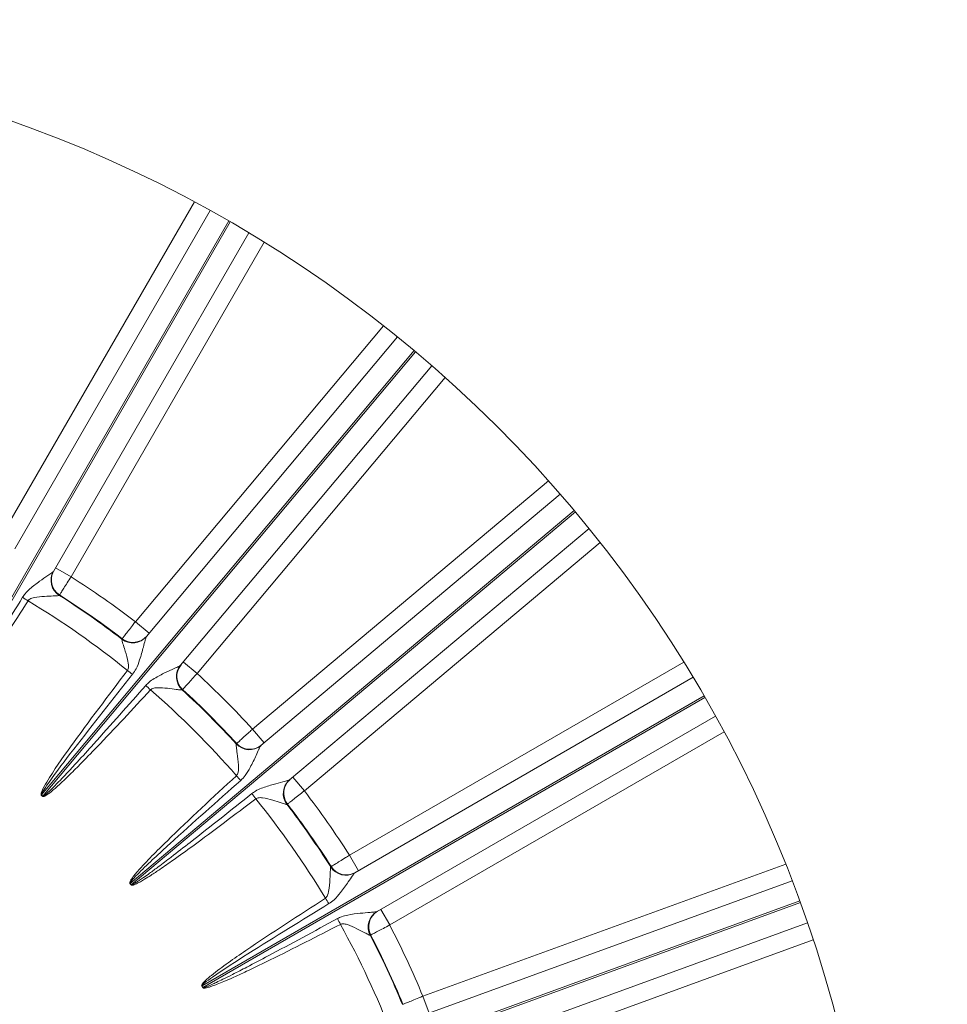
# Model space of a CAD drawing. Units: inches. Extents: x 0.2 to 16.8, y 0.2 to 10.8.
# Drawn here: x 13.4 to 14.2, y 5.9 to 6.7 of the extents above; entities that cross this region are included whole.
import ezdxf

# ---------------------------------------------------------------- set-up
doc = ezdxf.new("R2010")
doc.units = ezdxf.units.IN
doc.header["$MEASUREMENT"] = 0
doc.layers.add('DIMENSION', color=5, linetype='Continuous')
doc.styles.add('SLDTEXTSTYLE0', font='TXT', dxfattribs={"width": 0.605})
doc.dimstyles.new('SLDDIMSTYLE0', dxfattribs={"dimtxt": 0.1, "dimasz": 0.1, "dimexe": 0, "dimexo": 0.0625, "dimgap": 0.025, "dimtad": 0, "dimtih": 1, "dimtoh": 1, "dimlfac": 7, "dimrnd": 1e-09, "dimzin": 12, "dimdsep": 46, "dimtxsty": 'SLDTEXTSTYLE0', "dimsah": 1, "dimcen": 0.09, "dimadec": 0, "dimazin": 3, "dimtfac": 1, "dimtdec": 3, "dimtofl": 0, "dimtmove": 0, "dimatfit": 3, "dimfxl": 1, "dimfrac": 2, "dimtolj": 1, "dimtzin": 12, "dimarcsym": 0})

# ---------------------------------------------------------------- blocks, each defined once
blk = doc.blocks.new('_D_11')
at = {"layer": 'DIMENSION'}
for p, q in [((11.25924, 5.65956), (11.25924, 9.93381)), ((14.93924, 5.65956), (14.93924, 9.93381)), ((11.25924, 9.89381), (13.29834, 9.89381)), ((14.93924, 9.89381), (14.03781, 9.89381))]:
    blk.add_line(p, q, dxfattribs=at)
for centre, start, end in [((13.5143, 9.89381), 153.43495, 206.56505), ((13.82185, 9.89381), 333.43495, 26.56505)]:
    blk.add_arc(centre, 0.17157, start, end, dxfattribs=at)
for points in [[(11.25924, 9.89381), (11.35924, 9.87714), (11.35924, 9.91047)], [(14.93924, 9.89381), (14.83924, 9.91047), (14.83924, 9.87714)]]:
    blk.add_solid(points, dxfattribs=at)
at = {"layer": 'DIMENSION', "char_height": 0.1, "attachment_point": 1, "style": 'SLDTEXTSTYLE0'}
for s, insert in [('%%c', (13.42334, 9.94599)), ('25.76', (13.56908, 9.94599))]:
    blk.add_mtext(s, dxfattribs=dict(at, insert=insert))
blk = doc.blocks.new('_D_20')
at = {"layer": 'DIMENSION'}
for p, q in [((11.1431, 5.98869), (11.1431, 10.2845)), ((15.05539, 5.98869), (15.05539, 10.2845)), ((11.1431, 10.2445), (12.59292, 10.2445)), ((15.05539, 10.2445), (13.18665, 10.2445))]:
    blk.add_line(p, q, dxfattribs=at)
for centre, start, end in [((12.80888, 10.2445), 153.43495, 206.56505), ((12.97069, 10.2445), 333.43495, 26.56505)]:
    blk.add_arc(centre, 0.17157, start, end, dxfattribs=at)
for points in [[(11.1431, 10.2445), (11.2431, 10.22783), (11.2431, 10.26117)], [(15.05539, 10.2445), (14.95539, 10.26117), (14.95539, 10.22783)]]:
    blk.add_solid(points, dxfattribs=at)
at = {"layer": 'DIMENSION', "insert": (12.71792, 10.29668), "char_height": 0.1, "attachment_point": 1, "style": 'SLDTEXTSTYLE0'}
blk.add_mtext('27.39', dxfattribs=at)
blk = doc.blocks.new('_D_21')
at = {"layer": 'DIMENSION'}
for p, q in [((13.91917, 9.65112), (15.73235, 9.65112)), ((15.69235, 9.65112), (15.69235, 7.29127)), ((15.69235, 4.02585), (15.69235, 7.13781)), ((14.67496, 4.02585), (15.73235, 4.02585))]:
    blk.add_line(p, q, dxfattribs=at)
for centre, start, end in [((15.61145, 7.21454), 153.43495, 206.56505), ((15.77326, 7.21454), 333.43495, 26.56505)]:
    blk.add_arc(centre, 0.17157, start, end, dxfattribs=at)
for points in [[(15.69235, 9.65112), (15.67569, 9.55112), (15.70902, 9.55112)], [(15.69235, 4.02585), (15.70902, 4.12585), (15.67569, 4.12585)]]:
    blk.add_solid(points, dxfattribs=at)
at = {"layer": 'DIMENSION', "insert": (15.52049, 7.26672), "char_height": 0.1, "attachment_point": 1, "style": 'SLDTEXTSTYLE0'}
blk.add_mtext('39.38', dxfattribs=at)

msp = doc.modelspace()

# ---------------------------------------------------------------- linework, layer by layer
at = {"color": 8, "linetype": 'Continuous', "lineweight": 15}
for p, q in [((13.43491, 6.23866), (13.58901, 6.50559)), ((13.61648, 6.49031), (13.38514, 6.0896)), ((13.38637, 6.08889), (13.61772, 6.48959)), ((13.64469, 6.47345), (13.49058, 6.20652)), ((13.54193, 6.17057), (13.74004, 6.40668)), ((13.76444, 6.38686), (13.46703, 6.03242)), ((13.46812, 6.0315), (13.76553, 6.38594)), ((13.78929, 6.36535), (13.59117, 6.12925)), ((13.63549, 6.08492), (13.8716, 6.28304)), ((13.89219, 6.25929), (13.53775, 5.96187)), ((13.53866, 5.96078), (13.8931, 6.25819)), ((13.91292, 6.23379), (13.67682, 6.03568)), ((13.71277, 5.98433), (13.97969, 6.13844)), ((13.99584, 6.11147), (13.59514, 5.88012)), ((13.59585, 5.87889), (13.99655, 6.11023)), ((14.01184, 6.08277), (13.74491, 5.92866)), ((13.7714, 5.87185), (14.06103, 5.97726)), ((14.07225, 5.9479), (13.63746, 5.78965)), ((13.63795, 5.78831), (14.07274, 5.94656)), ((14.08302, 5.91685), (13.79339, 5.81144))]:
    msp.add_line(p, q, dxfattribs=at)
at = {"color": 7, "linetype": 'Continuous', "lineweight": 15}
for p, q in [((13.4456, 6.22862), (13.60156, 6.49874)), ((13.63249, 6.48089), (13.47653, 6.21076)), ((13.55072, 6.15882), (13.75121, 6.39776)), ((13.77857, 6.3748), (13.57807, 6.13586)), ((13.64211, 6.07183), (13.88105, 6.27232)), ((13.90401, 6.24496), (13.66507, 6.04447)), ((13.47821, 6.21366), (13.49058, 6.20652)), ((13.47653, 6.21076), (13.47657, 6.21082)), ((13.48125, 6.19164), (13.48124, 6.1916)), ((13.48146, 6.192), (13.48125, 6.19164)), ((13.55287, 6.16139), (13.54193, 6.17057)), ((13.5311, 6.15669), (13.53113, 6.15672)), ((13.53113, 6.15672), (13.5314, 6.15704)), ((13.57807, 6.13586), (13.57812, 6.13592)), ((13.58023, 6.13843), (13.59117, 6.12925)), ((13.71701, 5.97028), (13.98714, 6.12624)), ((13.5794, 6.11621), (13.57938, 6.11618)), ((13.57967, 6.11653), (13.5794, 6.11621)), ((14.00499, 6.09531), (13.73487, 5.93935)), ((13.64468, 6.07398), (13.63549, 6.08492)), ((13.62243, 6.07313), (13.62246, 6.07315)), ((13.62246, 6.07315), (13.62278, 6.07343)), ((13.64216, 6.07187), (13.64211, 6.07183)), ((13.66507, 6.04447), (13.66512, 6.04451)), ((13.66763, 6.04662), (13.67682, 6.03568)), ((13.46687, 6.03222), (13.46703, 6.03242)), ((13.46796, 6.03131), (13.46812, 6.0315)), ((13.66296, 6.02488), (13.66294, 6.02485)), ((13.66329, 6.02515), (13.66296, 6.02488)), ((13.71991, 5.97196), (13.71277, 5.98433)), ((13.69785, 5.97499), (13.69789, 5.975)), ((13.69789, 5.975), (13.69825, 5.97522)), ((13.53755, 5.96171), (13.53775, 5.96187)), ((13.77314, 5.85728), (14.06624, 5.96396)), ((13.53847, 5.96062), (13.53866, 5.96078)), ((13.73487, 5.93935), (13.73493, 5.93939)), ((13.73777, 5.94103), (13.74491, 5.92866)), ((14.07846, 5.9304), (13.78536, 5.82372)), ((13.7294, 5.92043), (13.72936, 5.92041)), ((13.72976, 5.92064), (13.7294, 5.92043)), ((13.59492, 5.88), (13.59514, 5.88012)), ((13.59564, 5.87876), (13.59585, 5.87889)), ((13.77629, 5.85842), (13.7714, 5.87185))]:
    msp.add_line(p, q, dxfattribs=at)
for centre, radius, start, end in [((13.09924, 5.59299), 1.78571, 316.98518, 88.01482), ((13.09924, 5.59299), 1.64286, 294.07061, 245.92939), ((13.09924, 5.59299), 1.86857, 22.42653, 59.95862), ((13.09924, 5.59299), 1.03571, 290.17127, 249.82873), ((13.4889, 6.20364), 0.01427, 150.06043, 237.53017), ((13.48894, 6.20368), 0.01429, 150.00103, 237.45822), ((13.48915, 6.20405), 0.01429, 150.00103, 237.45969), ((13.09924, 5.59299), 0.72771, 52.53158, 57.46842), ((13.87122, 6.83647), 0.77046, 237.02932, 237.41161), ((13.09924, 5.59299), 0.71015, 52.54304, 57.45696), ((13.09924, 5.59299), 0.71057, 52.54156, 57.45844), ((13.09924, 5.59299), 0.6933, 50.99303, 59.00697), ((13.53979, 6.168), 0.01427, 232.46983, 319.93957), ((13.53982, 6.16805), 0.01429, 232.54178, 319.99897), ((13.54009, 6.16838), 0.01429, 232.54031, 319.99897), ((13.58901, 6.1267), 0.01427, 140.06043, 227.53017), ((13.58906, 6.12673), 0.01429, 140.00103, 227.45822), ((13.58933, 6.12706), 0.01429, 140.00103, 227.45969), ((14.0037, 6.74371), 0.77046, 232.58839, 232.97068), ((13.09924, 5.59299), 0.72771, 42.53158, 47.46842), ((14.07541, 6.68353), 0.77046, 227.02932, 227.41161), ((13.09924, 5.59299), 0.6933, 40.99303, 49.00697), ((13.09924, 5.59299), 0.71015, 42.54304, 47.45696), ((13.09924, 5.59299), 0.71057, 42.54156, 47.45844), ((13.63295, 6.08277), 0.01427, 222.46983, 309.93957), ((13.63298, 6.08281), 0.01429, 222.54178, 309.99897), ((13.6333, 6.08308), 0.01429, 222.54031, 309.99897), ((14.18978, 6.56917), 0.77046, 222.58839, 222.97068), ((13.67425, 6.03355), 0.01427, 130.06043, 217.53017), ((13.6743, 6.03357), 0.01429, 130.00103, 217.45822), ((13.67463, 6.03384), 0.01429, 130.00103, 217.45969), ((14.24995, 6.49745), 0.77046, 217.02932, 217.41161), ((13.09924, 5.59299), 0.72771, 32.53158, 37.46842), ((13.09924, 5.59299), 0.57277, 49.92858, 50.07142), ((13.09924, 5.59299), 0.57302, 49.92858, 50.07142), ((13.09924, 5.59299), 0.6933, 30.99303, 39.00697), ((13.09924, 5.59299), 0.71015, 32.54304, 37.45696), ((13.09924, 5.59299), 0.71057, 32.54156, 37.45844), ((13.70989, 5.98265), 0.01427, 212.46983, 299.93957), ((13.70993, 5.98269), 0.01429, 212.54178, 299.99897), ((13.71029, 5.9829), 0.01429, 212.54031, 299.99897), ((13.09924, 5.59299), 0.57302, 39.92858, 40.07142), ((13.09924, 5.59299), 0.57277, 39.92858, 40.07142), ((14.34272, 6.36497), 0.77046, 212.58839, 212.97068), ((13.74202, 5.927), 0.01427, 120.06043, 207.53017), ((13.74207, 5.92702), 0.01429, 120.00103, 207.45822), ((13.74244, 5.92723), 0.01429, 120.00103, 207.45969), ((14.38953, 6.28389), 0.77046, 207.02932, 207.41161), ((13.09924, 5.59299), 0.6933, 20.99303, 29.00697), ((13.09924, 5.59299), 0.72771, 22.53158, 27.46842), ((13.09924, 5.59299), 0.71015, 22.54304, 27.45696), ((13.09924, 5.59299), 0.71057, 22.54156, 27.45844), ((13.09924, 5.59299), 0.57277, 29.92858, 30.07142), ((13.09924, 5.59299), 0.57302, 29.92858, 30.07142)]:
    msp.add_arc(centre, radius, start, end, dxfattribs=at)
at = {"color": 8, "linetype": 'Continuous', "lineweight": 15}
msp.add_arc((13.09924, 5.59299), 1.85143, 22.64566, 59.63242, dxfattribs=at)
at = {"color": 7, "linetype": 'Continuous', "lineweight": 15}
for points, knots in [([(13.45193, 6.1901), (13.45259, 6.19107), (13.45425, 6.19351), (13.45884, 6.19793), (13.46521, 6.20271), (13.47139, 6.20697), (13.47498, 6.20947), (13.4763, 6.21047), (13.47648, 6.21069), (13.47653, 6.21076)], [0, 0, 0, 0, 0.091735, 0.229362, 0.49617, 0.727551, 0.871528, 0.95965, 1, 1, 1, 1]), ([(13.49058, 6.20652), (13.48955, 6.20489), (13.4875, 6.20162), (13.48477, 6.19727), (13.48271, 6.19398), (13.48163, 6.19227), (13.48151, 6.19208), (13.48146, 6.192)], [0, 0, 0, 0, 0.216059, 0.432164, 0.648239, 0.864175, 1, 1, 1, 1]), ([(13.38637, 6.08889), (13.38639, 6.08888), (13.38644, 6.08886), (13.38657, 6.08887), (13.38676, 6.08896), (13.3871, 6.08921), (13.38754, 6.08963), (13.38814, 6.09028), (13.38893, 6.09122), (13.39006, 6.09267), (13.39168, 6.09486), (13.39403, 6.09819), (13.39746, 6.10322), (13.40246, 6.1108), (13.40982, 6.1222), (13.42671, 6.14894), (13.44099, 6.17225), (13.45193, 6.1901)], [0, 0, 0, 0, 0.0005618, 0.0011228, 0.0032627, 0.0057199, 0.0115796, 0.0180814, 0.0277487, 0.0421408, 0.0635907, 0.0955867, 0.1433434, 0.2146552, 0.3211721, 0.480307, 1, 1, 1, 1]), ([(13.48124, 6.1916), (13.48108, 6.19155), (13.48086, 6.19146), (13.47931, 6.19132), (13.47586, 6.19116), (13.46933, 6.19088), (13.46277, 6.19039), (13.45833, 6.18914), (13.45676, 6.188), (13.45635, 6.18746), (13.45625, 6.18731)], [0, 0, 0, 0, 0.099927, 0.147809, 0.308398, 0.558826, 0.824866, 0.937833, 0.983431, 1, 1, 1, 1]), ([(13.45625, 6.18731), (13.44491, 6.16969), (13.43011, 6.14667), (13.41232, 6.12046), (13.40448, 6.10934), (13.39908, 6.10198), (13.39533, 6.09714), (13.39271, 6.09397), (13.39086, 6.0919), (13.38955, 6.09056), (13.3886, 6.08971), (13.38786, 6.08913), (13.3873, 6.08879), (13.38683, 6.08862), (13.38651, 6.08857), (13.38632, 6.08864), (13.38625, 6.08867)], [0, 0, 0, 0, 0.51701, 0.675466, 0.781635, 0.852821, 0.900603, 0.932725, 0.954373, 0.969015, 0.978973, 0.985804, 0.992218, 0.995132, 0.998075, 1, 1, 1, 1]), ([(13.5314, 6.15704), (13.53153, 6.1572), (13.53178, 6.15753), (13.53362, 6.15989), (13.53631, 6.16335), (13.53925, 6.16713), (13.54118, 6.16961), (13.54193, 6.17057)], [0, 0, 0, 0, 0.215726, 0.431405, 0.647115, 0.862967, 1, 1, 1, 1]), ([(13.55072, 6.15882), (13.55065, 6.1587), (13.55044, 6.15832), (13.55005, 6.15695), (13.54934, 6.15434), (13.54804, 6.14925), (13.54582, 6.14127), (13.54314, 6.13364), (13.54069, 6.13007), (13.53971, 6.12863)], [0, 0, 0, 0, 0.0568276, 0.1744207, 0.1876114, 0.3683703, 0.6635151, 0.8645588, 1, 1, 1, 1]), ([(13.53562, 6.13174), (13.53586, 6.13217), (13.53636, 6.13308), (13.53665, 6.13611), (13.53554, 6.1418), (13.53348, 6.14853), (13.53188, 6.1535), (13.53128, 6.15556), (13.53107, 6.15644), (13.53109, 6.1566), (13.5311, 6.15669)], [0, 0, 0, 0, 0.044942, 0.095349, 0.276919, 0.586233, 0.785275, 0.87273, 0.933909, 1, 1, 1, 1]), ([(13.55025, 6.11978), (13.55108, 6.12063), (13.55313, 6.12274), (13.55842, 6.1263), (13.56552, 6.1299), (13.57235, 6.13302), (13.57632, 6.13486), (13.57779, 6.13562), (13.57801, 6.1358), (13.57807, 6.13586)], [0, 0, 0, 0, 0.091735, 0.229362, 0.49617, 0.727551, 0.871528, 0.95965, 1, 1, 1, 1]), ([(13.46687, 6.03222), (13.46682, 6.03227), (13.46671, 6.03239), (13.46661, 6.03271), (13.46662, 6.03369), (13.46794, 6.03724), (13.47539, 6.05005), (13.49819, 6.0824), (13.52032, 6.11156), (13.53562, 6.13174)], [0, 0, 0, 0, 0.001691, 0.003899, 0.008003, 0.025742, 0.095767, 0.374639, 1, 1, 1, 1]), ([(13.53971, 6.12863), (13.52398, 6.10881), (13.50125, 6.08019), (13.47732, 6.0489), (13.46898, 6.03678), (13.4672, 6.03362), (13.46695, 6.03278), (13.46695, 6.03255), (13.46699, 6.03246), (13.46702, 6.03243), (13.46703, 6.03242)], [0, 0, 0, 0, 0.6284572, 0.9079771, 0.9773354, 0.9940875, 0.9974957, 0.9990256, 0.9995795, 1, 1, 1, 1]), ([(13.59117, 6.12925), (13.58988, 6.12782), (13.58729, 6.12495), (13.58384, 6.12114), (13.58124, 6.11826), (13.57988, 6.11676), (13.57973, 6.11659), (13.57967, 6.11653)], [0, 0, 0, 0, 0.216059, 0.432164, 0.648239, 0.864175, 1, 1, 1, 1]), ([(13.46812, 6.0315), (13.46814, 6.03148), (13.46818, 6.03146), (13.46831, 6.03144), (13.46852, 6.0315), (13.4689, 6.03169), (13.46939, 6.03202), (13.4701, 6.03256), (13.47104, 6.03335), (13.4724, 6.03457), (13.47439, 6.03646), (13.47728, 6.03933), (13.48152, 6.04368), (13.48777, 6.05028), (13.49699, 6.06023), (13.51827, 6.08363), (13.53639, 6.10411), (13.55025, 6.11978)], [0, 0, 0, 0, 0.000562, 0.001123, 0.003263, 0.00572, 0.01158, 0.018081, 0.027749, 0.042141, 0.063591, 0.095587, 0.143343, 0.214655, 0.321172, 0.480307, 1, 1, 1, 1]), ([(13.55403, 6.11629), (13.53981, 6.10091), (13.52123, 6.0808), (13.49915, 6.05809), (13.48951, 6.04849), (13.48291, 6.04219), (13.47838, 6.03807), (13.47524, 6.0354), (13.47307, 6.03368), (13.47154, 6.03259), (13.47046, 6.03192), (13.46963, 6.03148), (13.46901, 6.03124), (13.46853, 6.03115), (13.4682, 6.03116), (13.46803, 6.03126), (13.46796, 6.03131)], [0, 0, 0, 0, 0.51701, 0.675466, 0.781635, 0.852821, 0.900603, 0.932725, 0.954373, 0.969015, 0.978973, 0.985804, 0.992218, 0.995132, 0.998075, 1, 1, 1, 1]), ([(13.57938, 6.11618), (13.57922, 6.11615), (13.57898, 6.1161), (13.57743, 6.11623), (13.57401, 6.11667), (13.56753, 6.11753), (13.56098, 6.11819), (13.55639, 6.11773), (13.55465, 6.11688), (13.55416, 6.11642), (13.55403, 6.11629)], [0, 0, 0, 0, 0.0999268, 0.1478091, 0.3083983, 0.5588258, 0.8248658, 0.9378331, 0.9834314, 1, 1, 1, 1]), ([(13.62278, 6.07343), (13.62293, 6.07356), (13.62324, 6.07384), (13.62546, 6.07585), (13.62871, 6.07879), (13.63226, 6.082), (13.63459, 6.0841), (13.63549, 6.08492)], [0, 0, 0, 0, 0.215726, 0.431405, 0.647115, 0.862967, 1, 1, 1, 1]), ([(13.62254, 6.04778), (13.62285, 6.04816), (13.62351, 6.04897), (13.62432, 6.05191), (13.62421, 6.0577), (13.62335, 6.06469), (13.62264, 6.06985), (13.6224, 6.07199), (13.62235, 6.07289), (13.6224, 6.07305), (13.62243, 6.07313)], [0, 0, 0, 0, 0.044942, 0.095349, 0.276919, 0.586233, 0.785275, 0.87273, 0.933909, 1, 1, 1, 1]), ([(13.64211, 6.07183), (13.64202, 6.07172), (13.64175, 6.07138), (13.64113, 6.0701), (13.63998, 6.06765), (13.63781, 6.06287), (13.63424, 6.05539), (13.63028, 6.04835), (13.62725, 6.04525), (13.62603, 6.044)], [0, 0, 0, 0, 0.056828, 0.174421, 0.187611, 0.36837, 0.663515, 0.864559, 1, 1, 1, 1]), ([(13.53755, 5.96171), (13.53752, 5.96177), (13.53743, 5.9619), (13.53739, 5.96224), (13.53756, 5.9632), (13.53948, 5.96647), (13.54904, 5.97779), (13.57712, 6.00568), (13.60397, 6.03057), (13.62254, 6.04778)], [0, 0, 0, 0, 0.001691, 0.003899, 0.008003, 0.025742, 0.095767, 0.374639, 1, 1, 1, 1]), ([(13.62603, 6.044), (13.6071, 6.02722), (13.57974, 6.00298), (13.55074, 5.97632), (13.54043, 5.96583), (13.53813, 5.96303), (13.53773, 5.96224), (13.53769, 5.96202), (13.53771, 5.96192), (13.53774, 5.96189), (13.53775, 5.96187)], [0, 0, 0, 0, 0.628457, 0.907977, 0.977335, 0.994088, 0.997496, 0.999026, 0.99958, 1, 1, 1, 1]), ([(13.63488, 6.03346), (13.63583, 6.03415), (13.63823, 6.03588), (13.64405, 6.03846), (13.65167, 6.04077), (13.65894, 6.04266), (13.66317, 6.04378), (13.66475, 6.04428), (13.66499, 6.04442), (13.66507, 6.04447)], [0, 0, 0, 0, 0.091735, 0.229362, 0.49617, 0.727551, 0.871528, 0.95965, 1, 1, 1, 1]), ([(13.53866, 5.96078), (13.53868, 5.96076), (13.53871, 5.96073), (13.53884, 5.96069), (13.53905, 5.96072), (13.53946, 5.96083), (13.54001, 5.96107), (13.54079, 5.96148), (13.54186, 5.9621), (13.54341, 5.96307), (13.54569, 5.96458), (13.54904, 5.9669), (13.55398, 5.97045), (13.56128, 5.97586), (13.57209, 5.98407), (13.5971, 6.00342), (13.6185, 6.02043), (13.63488, 6.03346)], [0, 0, 0, 0, 0.000562, 0.001123, 0.003263, 0.00572, 0.01158, 0.018081, 0.027749, 0.042141, 0.063591, 0.095587, 0.143343, 0.214655, 0.321172, 0.480307, 1, 1, 1, 1]), ([(13.67682, 6.03568), (13.67529, 6.03449), (13.67225, 6.03212), (13.66819, 6.02897), (13.66513, 6.02659), (13.66353, 6.02534), (13.66335, 6.0252), (13.66329, 6.02515)], [0, 0, 0, 0, 0.216059, 0.432164, 0.648239, 0.864175, 1, 1, 1, 1]), ([(13.63799, 6.02937), (13.62131, 6.01669), (13.59952, 6.00012), (13.57384, 5.98158), (13.56267, 5.9738), (13.55508, 5.96874), (13.5499, 5.96547), (13.54636, 5.96339), (13.54391, 5.96207), (13.54222, 5.96127), (13.54104, 5.96079), (13.54014, 5.9605), (13.5395, 5.96037), (13.539, 5.96037), (13.53868, 5.96043), (13.53853, 5.96057), (13.53847, 5.96062)], [0, 0, 0, 0, 0.51701, 0.675466, 0.781635, 0.852821, 0.900603, 0.932725, 0.954373, 0.969015, 0.978973, 0.985804, 0.992218, 0.995132, 0.998075, 1, 1, 1, 1]), ([(13.66294, 6.02485), (13.66277, 6.02485), (13.66253, 6.02484), (13.66103, 6.02524), (13.65774, 6.02627), (13.6515, 6.02825), (13.64517, 6.03003), (13.64057, 6.03038), (13.6387, 6.02984), (13.63814, 6.02947), (13.63799, 6.02937)], [0, 0, 0, 0, 0.099927, 0.147809, 0.308398, 0.558826, 0.824866, 0.937833, 0.983431, 1, 1, 1, 1]), ([(13.69825, 5.97522), (13.69843, 5.97533), (13.69877, 5.97554), (13.70131, 5.97714), (13.70502, 5.97947), (13.70908, 5.98201), (13.71174, 5.98368), (13.71277, 5.98433)], [0, 0, 0, 0, 0.215726, 0.431405, 0.647115, 0.862967, 1, 1, 1, 1]), ([(13.69356, 5.95), (13.69393, 5.95032), (13.69472, 5.95101), (13.69603, 5.95376), (13.69693, 5.95948), (13.69729, 5.96651), (13.69749, 5.97172), (13.69763, 5.97386), (13.69773, 5.97477), (13.69781, 5.97491), (13.69785, 5.97499)], [0, 0, 0, 0, 0.0449421, 0.0953485, 0.2769192, 0.5862328, 0.7852752, 0.8727295, 0.9339094, 1, 1, 1, 1]), ([(13.71701, 5.97028), (13.71691, 5.97019), (13.71658, 5.9699), (13.71575, 5.96875), (13.71419, 5.96654), (13.71122, 5.96221), (13.70641, 5.95546), (13.70128, 5.94922), (13.69776, 5.94669), (13.69635, 5.94568)], [0, 0, 0, 0, 0.056828, 0.174421, 0.187611, 0.36837, 0.663515, 0.864559, 1, 1, 1, 1]), ([(13.59492, 5.88), (13.5949, 5.88006), (13.59483, 5.88021), (13.59485, 5.88054), (13.59519, 5.88146), (13.59765, 5.88435), (13.60903, 5.89383), (13.64152, 5.91643), (13.67229, 5.93628), (13.69356, 5.95)], [0, 0, 0, 0, 0.001691, 0.003899, 0.008003, 0.025742, 0.095767, 0.374639, 1, 1, 1, 1]), ([(13.69635, 5.94568), (13.67479, 5.93244), (13.64364, 5.91331), (13.61044, 5.89209), (13.59847, 5.88356), (13.59571, 5.8812), (13.59519, 5.88049), (13.59511, 5.88028), (13.59511, 5.88018), (13.59513, 5.88014), (13.59514, 5.88012)], [0, 0, 0, 0, 0.628457, 0.907977, 0.977335, 0.994088, 0.997496, 0.999026, 0.99958, 1, 1, 1, 1]), ([(13.70323, 5.93376), (13.70429, 5.93427), (13.70694, 5.93556), (13.71313, 5.93709), (13.72104, 5.93804), (13.72852, 5.93864), (13.73288, 5.93901), (13.73452, 5.93922), (13.73479, 5.93932), (13.73487, 5.93935)], [0, 0, 0, 0, 0.091735, 0.229362, 0.49617, 0.727551, 0.871528, 0.95965, 1, 1, 1, 1]), ([(13.59585, 5.87889), (13.59587, 5.87887), (13.59589, 5.87883), (13.59601, 5.87877), (13.59623, 5.87876), (13.59664, 5.8788), (13.59723, 5.87894), (13.59807, 5.87921), (13.59923, 5.87963), (13.60093, 5.88032), (13.60343, 5.88141), (13.60714, 5.88311), (13.61262, 5.88576), (13.62074, 5.88982), (13.63281, 5.89602), (13.66081, 5.91073), (13.68483, 5.92377), (13.70323, 5.93376)], [0, 0, 0, 0, 0.0005618, 0.0011228, 0.0032627, 0.0057199, 0.0115796, 0.0180814, 0.0277487, 0.0421408, 0.0635907, 0.0955867, 0.1433434, 0.2146552, 0.3211721, 0.480307, 1, 1, 1, 1]), ([(13.70558, 5.92919), (13.68695, 5.91959), (13.66262, 5.90706), (13.63411, 5.89326), (13.62176, 5.88754), (13.6134, 5.88387), (13.60774, 5.88156), (13.60388, 5.88012), (13.60125, 5.87925), (13.59944, 5.87875), (13.59819, 5.87848), (13.59726, 5.87836), (13.5966, 5.87834), (13.59611, 5.87842), (13.59581, 5.87854), (13.59569, 5.8787), (13.59564, 5.87876)], [0, 0, 0, 0, 0.51701, 0.675466, 0.781635, 0.852821, 0.900603, 0.932725, 0.954373, 0.969015, 0.978973, 0.985804, 0.992218, 0.995132, 0.998075, 1, 1, 1, 1]), ([(13.72936, 5.92041), (13.7292, 5.92043), (13.72896, 5.92047), (13.72755, 5.92113), (13.72449, 5.92271), (13.71869, 5.92574), (13.71276, 5.92859), (13.70829, 5.92973), (13.70636, 5.92953), (13.70574, 5.92926), (13.70558, 5.92919)], [0, 0, 0, 0, 0.099927, 0.147809, 0.308398, 0.558826, 0.824866, 0.937833, 0.983431, 1, 1, 1, 1]), ([(13.74491, 5.92866), (13.74321, 5.92775), (13.7398, 5.92595), (13.73525, 5.92355), (13.73183, 5.92173), (13.73004, 5.92079), (13.72984, 5.92068), (13.72976, 5.92064)], [0, 0, 0, 0, 0.216059, 0.432164, 0.648239, 0.864175, 1, 1, 1, 1]), ([(13.75552, 5.86539), (13.75571, 5.86547), (13.7561, 5.86563), (13.75887, 5.86675), (13.76293, 5.8684), (13.76737, 5.87021), (13.77027, 5.87139), (13.7714, 5.87185)], [0, 0, 0, 0, 0.215726, 0.431405, 0.647115, 0.862967, 1, 1, 1, 1])]:
    msp.add_open_spline(points, degree=3, knots=knots, dxfattribs=at)

# ---------------------------------------------------------------- dimensions: what is measured, and where the dimension line sits
at = {"layer": 'DIMENSION'}
for base, p1, p2, text, picture, middle in [((11.1431, 10.2445), (15.05539, 5.94869), (11.1431, 5.94869), '(<>)', '_D_20', (12.88978, 10.2445)), ((14.93924, 9.89381), (11.25924, 5.61956), (14.93924, 5.61956), '(%%c<>)', '_D_11', (13.66808, 9.89381))]:
    dim = msp.add_linear_dim(base=base, p1=p1, p2=p2, text=text, dimstyle='SLDDIMSTYLE0', dxfattribs=at)
    dim.commit()
    dim.dimension.update_dxf_attribs({"geometry": picture, "text_midpoint": middle, "dimtype": 160})
dim = msp.add_linear_dim(base=(15.69235, 4.02585), p1=(13.87917, 9.65112), p2=(14.63496, 4.02585), angle=90, text='(<>)', dimstyle='SLDDIMSTYLE0', dxfattribs=at)
dim.commit()
dim.dimension.update_dxf_attribs({"geometry": '_D_21', "text_midpoint": (15.69235, 7.21454), "dimtype": 160})

doc.saveas('drawing.dxf')
